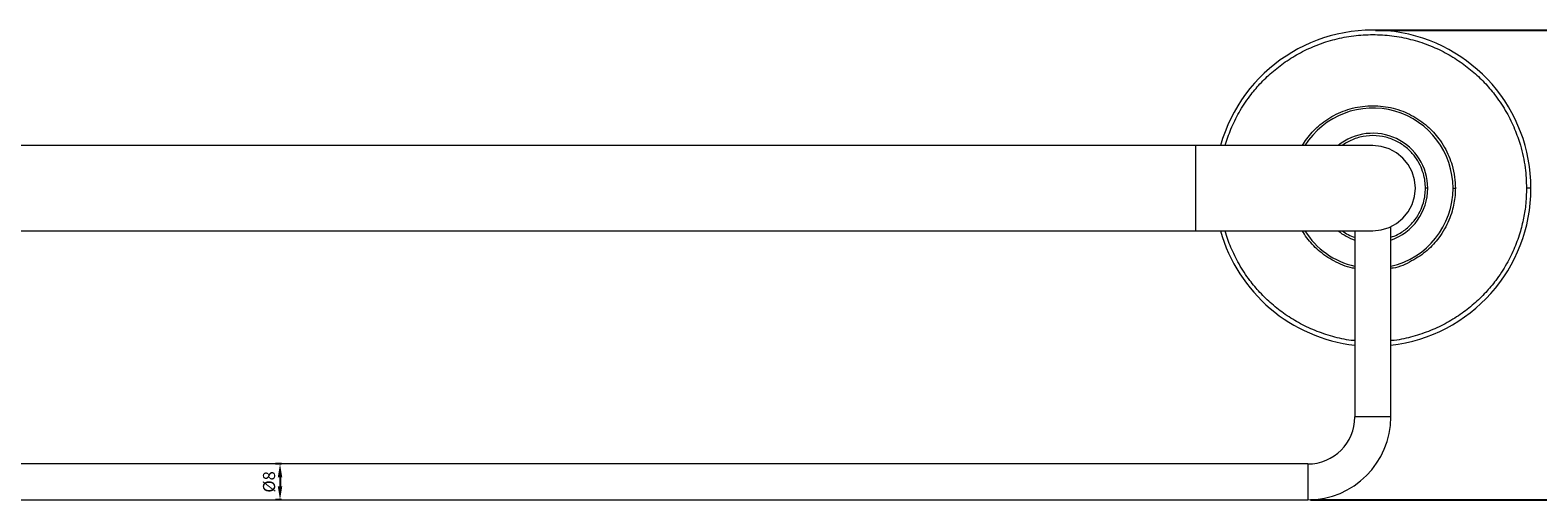
# Model space of a CAD drawing. Units: millimetres. Extents: x -38 to 2307, y -222 to 1747.
# Drawn here: x 1131 to 1467, y 854 to 959 of the extents above; entities that cross this region are included whole.
import ezdxf

# ---------------------------------------------------------------- set-up
doc = ezdxf.new("R2010")
doc.units = ezdxf.units.MM
doc.header["$PDMODE"] = 35
doc.layers.add('DIM', color=6, linetype='Continuous')
doc.styles.add('勝泰-2.7', font='simplex.shx', dxfattribs={"height": 2.7, "bigfont": 'chineset.shx'})
doc.dimstyles.new('正常$0', dxfattribs={"dimtxt": 2, "dimasz": 3, "dimexe": 1, "dimexo": 0.625, "dimgap": 0.75, "dimtad": 1, "dimdsep": 46, "dimtxsty": '勝泰-2.7', "dimcen": 2.5, "dimclrd": 6, "dimclre": 6, "dimclrt": 6, "dimadec": 1, "dimazin": 0, "dimtfac": 1, "dimtmove": 0, "dimatfit": 3, "dimfxl": 0, "dimarcsym": 0})

# ---------------------------------------------------------------- blocks, each defined once
blk = doc.blocks.new('*D46')
at = {"layer": 'Defpoints', "color": 0, "ltscale": 10}
for p in [(1430.04, 958.78), (1487.98, 958.78), (1415.54, 854.03)]:
    blk.add_point(p, dxfattribs=at)
at = {"layer": 'DIM', "color": 6, "lineweight": -2, "ltscale": 10}
for p, q in [((1430.66, 958.78), (1488.98, 958.78)), ((1487.98, 857.03), (1487.98, 955.78)), ((1416.16, 854.03), (1488.98, 854.03))]:
    blk.add_line(p, q, dxfattribs=at)
at = {"layer": 'DIM', "color": 6, "ltscale": 10}
for points in [[(1487.48, 955.78), (1488.48, 955.78), (1487.98, 958.78)], [(1487.48, 857.03), (1488.48, 857.03), (1487.98, 854.03)]]:
    blk.add_solid(points, dxfattribs=at)
at = {"layer": 'DIM', "color": 6, "ltscale": 10, "insert": (1485.88, 906.4), "char_height": 2.7, "attachment_point": 5, "rotation": 90, "style": '勝泰-2.7'}
blk.add_mtext('105', dxfattribs=at)
blk = doc.blocks.new('*D48')
at = {"layer": 'Defpoints', "color": 0, "ltscale": 10}
for p in [(1187.43, 862.03), (1186.49, 854.03), (1187.43, 854.03)]:
    blk.add_point(p, dxfattribs=at)
at = {"layer": 'DIM', "color": 6, "lineweight": -2, "ltscale": 10}
for p, q in [((1186.81, 862.03), (1185.49, 862.03)), ((1186.49, 859.03), (1186.49, 857.03)), ((1186.81, 854.03), (1185.49, 854.03))]:
    blk.add_line(p, q, dxfattribs=at)
at = {"layer": 'DIM', "color": 6, "ltscale": 10}
for points in [[(1185.99, 859.03), (1186.99, 859.03), (1186.49, 862.03)], [(1185.99, 857.03), (1186.99, 857.03), (1186.49, 854.03)]]:
    blk.add_solid(points, dxfattribs=at)
at = {"layer": 'DIM', "color": 6, "ltscale": 10, "insert": (1184.39, 858.03), "char_height": 2.7, "attachment_point": 5, "rotation": 90, "style": '勝泰-2.7'}
blk.add_mtext('%%C8', dxfattribs=at)

msp = doc.modelspace()

# ---------------------------------------------------------------- linework, layer by layer
at = {"color": 7, "linetype": 'Continuous', "lineweight": 15}
for p, q in [((1430.037, 933.028), (1390.537, 933.028)), ((1390.537, 933.028), (1390.537, 923.528)), ((1390.537, 923.528), (1390.537, 914.028)), ((1390.537, 914.028), (1430.037, 914.028)), ((1434.037, 872.528), (1426.037, 872.528)), ((1415.537, 862.028), (1415.537, 854.028))]:
    msp.add_line(p, q, dxfattribs=at)
at = {"color": 7, "linetype": 'Continuous', "lineweight": 15, "flags": 128}
msp.add_lwpolyline([(1430.037, 914.028), (1431.891, 914.21), (1433.673, 914.751), (1435.315, 915.629), (1436.755, 916.81), (1437.936, 918.25), (1438.814, 919.892), (1439.355, 921.674), (1439.537, 923.528), (1439.355, 925.381), (1438.814, 927.163), (1437.936, 928.805), (1436.755, 930.245), (1435.315, 931.426), (1433.673, 932.304), (1431.891, 932.845), (1430.037, 933.028), (1430.037, 933.028)], dxfattribs=at)
at = {"color": 7, "linetype": 'Continuous', "lineweight": 15}
for centre, radius, start, end in [((1430.037, 923.528), 35.25, 0, 164.36527), ((1430.037, 923.528), 17.872, 0, 147.88961), ((1430.037, 923.528), 12.25, 0, 129.14869), ((1430.037, 923.528), 35.25, 276.51568, 360), ((1430.037, 923.528), 12.25, 289.05833, 0), ((1430.037, 923.528), 17.872, 282.933, 360), ((1430.037, 923.528), 35.25, 195.63473, 263.48432), ((1430.037, 923.528), 17.872, 212.11039, 257.067), ((1430.037, 923.528), 12.25, 230.85131, 250.94167), ((1415.537, 872.528), 18.5, 270, 360), ((1415.537, 872.528), 10.5, 270, 0)]:
    msp.add_arc(centre, radius, start, end, dxfattribs=at)
for points, knots in [([(1397.136, 933.028), (1397.143, 933.058), (1397.444, 934.326), (1398.425, 936.828), (1400.195, 940.532), (1402.403, 943.887), (1404.874, 946.856), (1407.511, 949.418), (1410.531, 951.77), (1413.917, 953.836), (1417.629, 955.54), (1421.606, 956.813), (1425.773, 957.6), (1430.037, 957.867), (1434.302, 957.6), (1438.469, 956.813), (1442.446, 955.54), (1446.158, 953.836), (1449.544, 951.77), (1452.564, 949.418), (1455.201, 946.855), (1457.674, 943.887), (1459.87, 940.53), (1461.681, 936.835), (1463.128, 932.717), (1464.103, 928.287), (1464.229, 925.047), (1464.287, 923.528)], [0, 0, 0, 0, 0.0009449, 0.0399496, 0.0818499, 0.1266945, 0.1625244, 0.2000328, 0.2391102, 0.2795988, 0.3212918, 0.3639361, 0.407239, 0.4508789, 0.4945188, 0.5378217, 0.580466, 0.622159, 0.6626476, 0.701725, 0.7392334, 0.7750633, 0.8199126, 0.8618127, 0.9008129, 0.9534632, 1, 1, 1, 1]), ([(1414.314, 933.028), (1414.638, 933.548), (1415.293, 934.604), (1416.527, 936.054), (1417.938, 937.433), (1419.562, 938.696), (1422.016, 940.194), (1425.509, 941.547), (1430.036, 942.113), (1433.839, 941.637), (1436.702, 940.72), (1438.695, 939.805), (1440.514, 938.696), (1442.136, 937.432), (1443.552, 936.056), (1444.873, 934.47), (1446.049, 932.677), (1447.025, 930.694), (1447.807, 928.473), (1448.333, 926.084), (1448.401, 924.344), (1448.432, 923.528)], [0, 0, 0, 0, 0.03849552, 0.0779661, 0.1192858, 0.16233389, 0.20693656, 0.29967448, 0.39526654, 0.4908586, 0.53783598, 0.58376542, 0.62836809, 0.67141618, 0.71273588, 0.75220646, 0.80093836, 0.84714271, 0.89073444, 0.94873461, 1, 1, 1, 1]), ([(1441.765, 923.528), (1441.745, 924.048), (1441.702, 925.157), (1441.32, 926.897), (1440.603, 928.764), (1439.649, 930.322), (1438.647, 931.522), (1437.419, 932.712), (1435.56, 933.996), (1432.925, 935.016), (1430.038, 935.375), (1427.146, 935.021), (1424.935, 934.138), (1423.654, 933.403), (1423.239, 933.075), (1423.179, 933.028)], [0, 0, 0, 0, 0.06068505, 0.12934234, 0.20670492, 0.29319891, 0.34100656, 0.38883463, 0.49242277, 0.60220064, 0.71535707, 0.8285135, 0.93829137, 0.99108947, 1, 1, 1, 1]), ([(1434.037, 912.592), (1434.554, 912.766), (1435.501, 913.085), (1436.714, 913.863), (1437.744, 914.655), (1438.647, 915.533), (1439.649, 916.732), (1440.603, 918.291), (1441.32, 920.158), (1441.702, 921.898), (1441.745, 923.007), (1441.765, 923.528)], [0, 0, 0, 0, 0.1139466, 0.2089178, 0.3005789, 0.3865735, 0.4726048, 0.628187, 0.7673439, 0.890842, 1, 1, 1, 1]), ([(1448.432, 923.528), (1448.418, 922.983), (1448.389, 921.859), (1448.144, 920.133), (1447.709, 918.292), (1447.024, 916.361), (1446.05, 914.378), (1444.873, 912.585), (1443.552, 910.998), (1442.136, 909.624), (1440.514, 908.354), (1438.054, 906.893), (1435.858, 905.838), (1434.214, 905.653), (1434.037, 905.633)], [0, 0, 0, 0, 0.065724, 0.1357896, 0.2101572, 0.2939419, 0.3827673, 0.4764703, 0.5523505, 0.6317855, 0.7145433, 0.8002897, 0.9785737, 1, 1, 1, 1]), ([(1464.287, 923.528), (1464.261, 922.514), (1464.207, 920.421), (1463.751, 917.207), (1462.944, 913.798), (1461.679, 910.22), (1459.871, 906.525), (1457.674, 903.168), (1455.201, 900.2), (1452.564, 897.638), (1449.544, 895.284), (1446.157, 893.221), (1442.447, 891.506), (1438.466, 890.278), (1435.625, 889.621), (1434.126, 889.533), (1434.037, 889.528)], [0, 0, 0, 0, 0.0610653, 0.1261721, 0.1952522, 0.2719976, 0.3544401, 0.4426759, 0.5131745, 0.5869757, 0.663864, 0.743529, 0.8255637, 0.9094702, 0.9946726, 1, 1, 1, 1]), ([(1442.287, 923.528), (1442.195, 923.528), (1442.03, 923.528), (1441.846, 923.528), (1441.765, 923.528)], [0, 0, 0, 0, 0.56, 1, 1, 1, 1]), ([(1447.91, 923.528), (1448.002, 923.528), (1448.167, 923.528), (1448.351, 923.528), (1448.432, 923.528)], [0, 0, 0, 0, 0.56, 1, 1, 1, 1]), ([(1465.287, 923.528), (1465.27, 923.528), (1465.233, 923.528), (1464.963, 923.528), (1464.626, 923.528), (1464.397, 923.528), (1464.287, 923.528)], [0, 0, 0, 0, 0.2702613, 0.5624294, 0.7897364, 1, 1, 1, 1]), ([(1426.037, 889.528), (1425.949, 889.533), (1424.45, 889.621), (1421.609, 890.278), (1417.628, 891.506), (1413.918, 893.221), (1410.531, 895.284), (1407.511, 897.638), (1404.874, 900.199), (1402.404, 903.169), (1400.191, 906.522), (1398.44, 910.231), (1397.413, 912.722), (1397.145, 913.997), (1397.138, 914.028)], [0, 0, 0, 0, 0.00660481, 0.11223682, 0.21626216, 0.31796694, 0.41673377, 0.51205819, 0.60355531, 0.69095781, 0.80036199, 0.90257214, 0.99770815, 1, 1, 1, 1]), ([(1426.037, 905.633), (1425.861, 905.652), (1424.94, 905.751), (1423.378, 906.365), (1421.378, 907.242), (1419.562, 908.361), (1417.938, 909.622), (1416.527, 911.001), (1415.293, 912.451), (1414.638, 913.507), (1414.314, 914.028)], [0, 0, 0, 0, 0.0358384, 0.1868965, 0.3345848, 0.4780069, 0.6164301, 0.7492956, 0.8762152, 1, 1, 1, 1]), ([(1423.289, 914.028), (1423.686, 913.72), (1424.516, 913.078), (1425.516, 912.758), (1426.037, 912.592)], [0, 0, 0, 0, 0.4783232, 1, 1, 1, 1])]:
    msp.add_open_spline(points, degree=3, knots=knots, dxfattribs=at)
for points in [[(1390.537, 933.028), (869.537, 933.028)], [(869.537, 914.028), (1390.537, 914.028)], [(1426.037, 914.028), (1426.037, 872.528)], [(1434.037, 872.528), (1434.037, 914.892)], [(1415.537, 862.028), (844.537, 862.028)], [(844.537, 854.028), (1415.537, 854.028)]]:
    msp.add_open_spline(points, degree=1, dxfattribs=at)

# ---------------------------------------------------------------- dimensions: what is measured, and where the dimension line sits
at = {"layer": 'DIM', "ltscale": 10}
for base, p1, p2, text, picture, middle in [((1487.976, 958.778), (1415.537, 854.028), (1430.037, 958.778), '105', '*D46', (1485.876, 906.403)), ((1186.49, 854.028), (1187.435, 862.028), (1187.435, 854.028), '%%C8', '*D48', (1184.39, 858.028))]:
    dim = msp.add_linear_dim(base=base, p1=p1, p2=p2, angle=90, text=text, dimstyle='正常$0', dxfattribs=at)
    dim.commit()
    dim.dimension.update_dxf_attribs({"geometry": picture, "text_midpoint": middle})

doc.saveas('drawing.dxf')
